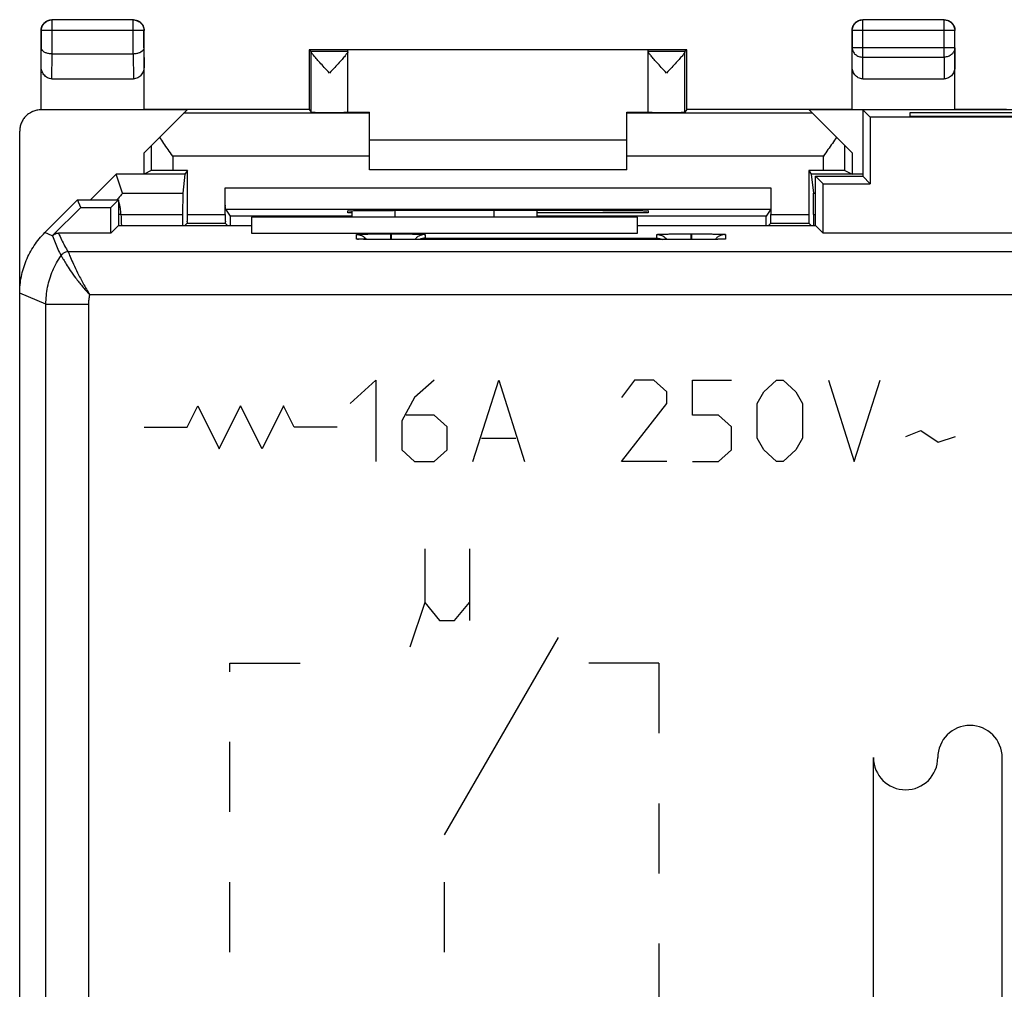
# Model space of a CAD drawing. Extents: x -23.7 to 21.1, y -24.5 to 24.5.
# Drawn here: x -23.7 to -0.8, y 1.9 to 24.5 of the extents above; entities that cross this region are included whole.
import ezdxf

# ---------------------------------------------------------------- set-up
doc = ezdxf.new("R2010")
doc.units = 0
doc.header["$LTSCALE"] = 16.335
doc.linetypes.add('DASHED', pattern=[0.2, 0.1, -0.1])
doc.layers.get('0').update_dxf_attribs({"linetype": 'CONTINUOUS'})

msp = doc.modelspace()

# ---------------------------------------------------------------- linework, layer by layer
at = {"color": 9, "linetype": 'CONTINUOUS'}
for p, q in [((-22.946, 24.496), (-22.95, 24.5)), ((-22.946, 23.7), (-22.946, 24.496)), ((-21.054, 24.496), (-21.05, 24.5)), ((-21.054, 23.7), (-21.054, 24.496)), ((-4.046, 24.496), (-4.05, 24.5)), ((-4.046, 23.628), (-4.046, 24.496)), ((-2.154, 24.496), (-2.15, 24.5)), ((-2.154, 23.628), (-2.154, 24.496)), ((-23.196, 24.246), (-23.2, 24.25)), ((-20.804, 24.246), (-23.196, 24.246)), ((-20.804, 24.246), (-20.8, 24.25)), ((-4.296, 24.246), (-4.3, 24.25)), ((-1.904, 24.246), (-4.296, 24.246)), ((-1.904, 24.246), (-1.9, 24.25)), ((-23.2, 23.41), (-23.196, 23.844)), ((-22.951, 23.123), (-22.945, 23.7)), ((-21.055, 23.7), (-21.049, 23.123)), ((-20.804, 23.844), (-20.8, 23.41)), ((-4.3, 23.41), (-4.296, 23.844)), ((-1.904, 23.844), (-4.296, 23.844)), ((-1.904, 23.844), (-1.9, 23.41)), ((-4.051, 23.123), (-4.046, 23.628)), ((-4.046, 23.628), (-2.154, 23.628)), ((-2.154, 23.628), (-2.149, 23.123)), ((-15.55, 22.321), (-19.879, 22.321)), ((-5.221, 22.321), (-9.55, 22.321)), ((-20.634, 21.566), (-20.634, 20.983)), ((-4.466, 20.983), (-4.466, 21.566)), ((-20.134, 21.321), (-20.134, 20.987)), ((-15.55, 21.321), (-20.134, 21.321)), ((-4.966, 21.321), (-9.55, 21.321)), ((-4.966, 20.987), (-4.966, 21.321)), ((-21.303, 20.458), (-19.899, 20.458)), ((-18.908, 20.583), (-6.192, 20.583)), ((-5.201, 20.458), (-5.15, 20.458)), ((-14.95, 19.9), (-14.95, 20.053)), ((-12.65, 20.052), (-12.65, 19.9)), ((-21.341, 19.959), (-19.902, 19.959)), ((-19.792, 19.957), (-18.908, 19.957)), ((-6.192, 19.957), (-5.308, 19.957)), ((-5.198, 19.959), (-5.15, 19.959)), ((-22.94, 19.463), (-23.114, 19.536)), ((-22.795, 19.525), (-22.792, 19.52)), ((-15.06, 19.508), (-15.06, 19.375)), ((-15.06, 19.508), (-15.04, 19.508)), ((-15.04, 19.508), (-15.04, 19.375)), ((-8.06, 19.508), (-8.06, 19.375)), ((-8.06, 19.508), (-8.04, 19.508)), ((-8.04, 19.508), (-8.04, 19.375)), ((-15.85, 19.389), (-15.85, 19.494)), ((-15.05, 19.375), (-15.05, 19.375)), ((-14.25, 19.494), (-14.25, 19.407)), ((-14.25, 19.407), (-8.85, 19.407)), ((-8.85, 19.407), (-8.85, 19.494)), ((-8.05, 19.375), (-8.05, 19.375)), ((-7.25, 19.494), (-7.25, 19.389)), ((19.972, 19.089), (-22.572, 19.089)), ((-23.089, 17.869), (-23.7, 18.122)), ((19.464, 18.089), (-22.064, 18.089)), ((-23.089, -17.869), (-23.089, 17.869)), ((-23.089, 17.869), (-22.089, 17.869)), ((-22.089, -17.869), (-22.089, 17.869)), ((-16, 15.557), (-15.397, 16.1)), ((-15.397, 16.1), (-15.397, 14.2)), ((-14.042, 16.1), (-14.494, 15.693)), ((-13.138, 14.2), (-12.535, 16.1)), ((-12.535, 16.1), (-11.933, 14.2)), ((-9.372, 16.1), (-9.673, 15.693)), ((-8.92, 16.1), (-9.372, 16.1)), ((-8.618, 15.829), (-8.92, 16.1)), ((-8.016, 15.286), (-8.016, 16.1)), ((-8.016, 16.1), (-7.112, 16.1)), ((-6.359, 15.829), (-6.058, 16.1)), ((-6.058, 16.1), (-5.907, 16.1)), ((-5.907, 16.1), (-5.606, 15.829)), ((-4.852, 16.1), (-4.25, 14.2)), ((-4.25, 14.2), (-3.647, 16.1)), ((-14.494, 15.693), (-14.795, 15.15)), ((-8.618, 15.557), (-8.618, 15.829)), ((-6.51, 15.557), (-6.359, 15.829)), ((-5.606, 15.829), (-5.455, 15.557)), ((-19.8, 15), (-19.55, 15.5)), ((-19.55, 15.5), (-19.05, 14.5)), ((-19.05, 14.5), (-18.55, 15.5)), ((-18.05, 14.5), (-18.55, 15.5)), ((-17.55, 15.5), (-18.05, 14.5)), ((-17.3, 15), (-17.55, 15.5)), ((-9.673, 14.2), (-8.618, 15.557)), ((-6.51, 14.743), (-6.51, 15.557)), ((-5.455, 15.557), (-5.455, 14.743)), ((-14.795, 15.15), (-14.795, 14.471)), ((-14.042, 15.286), (-14.694, 15.286)), ((-13.74, 15.014), (-14.042, 15.286)), ((-7.413, 15.286), (-8.016, 15.286)), ((-7.112, 15.014), (-7.413, 15.286)), ((-20.8, 15), (-19.8, 15)), ((-16.3, 15), (-17.3, 15)), ((-13.74, 14.471), (-13.74, 15.014)), ((-7.112, 14.471), (-7.112, 15.014)), ((-3.045, 14.788), (-2.693, 14.924)), ((-2.693, 14.924), (-2.292, 14.652)), ((-12.937, 14.743), (-12.133, 14.743)), ((-6.359, 14.471), (-6.51, 14.743)), ((-5.455, 14.743), (-5.606, 14.471)), ((-2.292, 14.652), (-1.89, 14.788)), ((-14.795, 14.471), (-14.494, 14.2)), ((-14.042, 14.2), (-13.74, 14.471)), ((-7.413, 14.2), (-7.112, 14.471)), ((-6.058, 14.2), (-6.359, 14.471)), ((-5.606, 14.471), (-5.907, 14.2)), ((-14.494, 14.2), (-14.042, 14.2)), ((-8.618, 14.2), (-9.673, 14.2)), ((-8.016, 14.2), (-7.413, 14.2)), ((-5.907, 14.2), (-6.058, 14.2)), ((-14.259, 12.167), (-14.259, 10.917)), ((-13.219, 12.167), (-13.219, 10.5)), ((-14.259, 10.917), (-14.606, 9.875)), ((-14.259, 10.917), (-13.912, 10.5)), ((-13.566, 10.5), (-13.219, 10.917)), ((-13.912, 10.5), (-13.566, 10.5)), ((-13.8, 5.5), (-11.144, 10.1)), ((-3.8, -2), (-3.8, 7.3)), ((-0.8, -2), (-0.8, 7.3))]:
    msp.add_line(p, q, dxfattribs=at)
at = {"color": 7, "linetype": 'CONTINUOUS'}
for p, q in [((-21.05, 24.5), (-22.95, 24.5)), ((-21.054, 24.496), (-22.946, 24.496)), ((-2.15, 24.5), (-4.05, 24.5)), ((-2.154, 24.496), (-4.046, 24.496)), ((-23.2, 22.408), (-23.2, 24.25)), ((-23.196, 24.246), (-23.196, 23.844)), ((-20.804, 23.844), (-20.804, 24.246)), ((-20.8, 22.409), (-20.8, 24.25)), ((-4.3, 22.409), (-4.3, 24.25)), ((-4.296, 24.246), (-4.296, 23.844)), ((-1.904, 23.844), (-1.904, 24.246)), ((-1.9, 22.409), (-1.9, 24.25)), ((-21.054, 23.7), (-22.946, 23.7)), ((-16.95, 23.8), (-16.95, 22.407)), ((-16.95, 23.8), (-16.906, 23.756)), ((-16.05, 23.8), (-16.95, 23.8)), ((-16.05, 23.756), (-16.906, 23.756)), ((-16.906, 22.343), (-16.906, 23.751)), ((-16.05, 23.756), (-16.05, 23.794)), ((-9.05, 23.794), (-16.05, 23.794)), ((-16.05, 22.343), (-16.05, 23.751)), ((-8.15, 23.8), (-9.05, 23.8)), ((-9.05, 23.756), (-9.05, 23.794)), ((-8.194, 23.756), (-9.05, 23.756)), ((-9.05, 22.343), (-9.05, 23.751)), ((-8.15, 23.8), (-8.194, 23.756)), ((-8.194, 22.343), (-8.194, 23.751)), ((-8.15, 22.407), (-8.15, 23.8)), ((-22.951, 23.123), (-21.049, 23.123)), ((-4.051, 23.123), (-2.149, 23.123)), ((-23.2, 22.408), (-23.201, 22.407)), ((-19.8, 22.4), (-23.2, 22.4)), ((-23.182, 22.409), (-20.8, 22.409)), ((-20.799, 22.407), (-20.8, 22.409)), ((-20.8, 21.4), (-19.8, 22.4)), ((-16.949, 22.407), (-20.799, 22.407)), ((-16.949, 22.407), (-16.906, 22.343)), ((-16.05, 22.347), (-15.55, 22.347)), ((-15.55, 21), (-15.55, 22.347)), ((-9.55, 21), (-9.55, 22.347)), ((-9.55, 22.347), (-9.05, 22.347)), ((-8.151, 22.407), (-8.194, 22.343)), ((-4.301, 22.407), (-8.151, 22.407)), ((-4.3, 21.4), (-5.3, 22.4)), ((2.7, 22.4), (-5.3, 22.4)), ((-4.3, 22.409), (-4.301, 22.407)), ((-4.3, 22.409), (-1.9, 22.409)), ((-4.05, 22.4), (-4.05, 20.85)), ((-4.05, 22.4), (-3.875, 22.225)), ((-2.95, 22.33), (-2.95, 22.252)), ((0.35, 22.33), (-2.95, 22.33)), ((-1.899, 22.407), (-1.9, 22.409)), ((-0.701, 22.407), (-1.899, 22.407)), ((-3.875, 22.225), (-3.875, 20.675)), ((1.275, 22.225), (-3.875, 22.225)), ((-2.95, 22.252), (0.35, 22.252)), ((-23.7, -21.9), (-23.7, 21.9)), ((-15.55, 21.7), (-9.55, 21.7)), ((-20.8, 20.9), (-20.8, 21.4)), ((-4.3, 21.4), (-4.3, 20.9)), ((-21.45, 20.9), (-22.049, 20.3)), ((-21.303, 20.458), (-21.45, 20.9)), ((-19.85, 20.9), (-21.45, 20.9)), ((-20.634, 20.983), (-20.8, 20.9)), ((-19.792, 20.987), (-20.134, 20.987)), ((-19.85, 20.9), (-19.899, 20.458)), ((-19.792, 20.987), (-19.85, 20.9)), ((-19.792, 19.957), (-19.792, 20.987)), ((-9.55, 21), (-15.55, 21)), ((-5.308, 20.987), (-5.308, 19.957)), ((-5.308, 20.987), (-5.25, 20.9)), ((-4.966, 20.987), (-5.308, 20.987)), ((-5.25, 20.9), (-5.201, 20.458)), ((-4.05, 20.9), (-5.25, 20.9)), ((-4.466, 20.983), (-4.3, 20.9)), ((-5.15, 19.695), (-5.15, 20.85)), ((-4.975, 20.675), (-5.15, 20.85)), ((-5.15, 20.85), (-4.05, 20.85)), ((-4.975, 19.525), (-4.975, 20.675)), ((-4.975, 20.675), (-3.875, 20.675)), ((-4.05, 20.85), (-3.875, 20.675)), ((-18.908, 19.957), (-18.908, 20.583)), ((-6.192, 20.583), (-6.192, 19.957)), ((-22.35, 20.3), (-23.114, 19.536)), ((-22.278, 20.125), (-22.35, 20.3)), ((-22.35, 20.3), (-21.4, 20.3)), ((-21.575, 20.125), (-21.4, 20.3)), ((-21.4, 20.3), (-21.4, 19.695)), ((-22.936, 19.467), (-22.278, 20.125)), ((-22.278, 20.125), (-21.575, 20.125)), ((-21.575, 19.525), (-21.575, 20.125)), ((-18.905, 20.083), (-18.798, 19.922)), ((-18.905, 20.083), (-6.195, 20.083)), ((-16.05, 20), (-16.05, 20.045)), ((-15.95, 20), (-16.05, 20)), ((-15.95, 19.9), (-15.95, 20.048)), ((-15.05, 20.053), (-14.991, 20.053)), ((-11.65, 20.052), (-11.65, 19.9)), ((-9.05, 20), (-11.65, 20)), ((-10.109, 20.053), (-10.05, 20.053)), ((-9.05, 20.045), (-9.05, 20)), ((-6.195, 20.083), (-6.302, 19.922)), ((-19.902, 19.959), (-19.902, 19.695)), ((-19.793, 19.757), (-19.855, 19.695)), ((-19.793, 19.757), (-18.907, 19.757)), ((-18.907, 19.757), (-18.845, 19.695)), ((-18.798, 19.922), (-18.798, 19.695)), ((-15.95, 19.922), (-18.798, 19.922)), ((-18.3, 19.9), (-18.3, 19.525)), ((-9.3, 19.9), (-18.3, 19.9)), ((-6.302, 19.922), (-11.65, 19.922)), ((-9.3, 19.525), (-9.3, 19.9)), ((-6.302, 19.695), (-6.302, 19.922)), ((-6.193, 19.757), (-6.255, 19.695)), ((-6.193, 19.757), (-5.307, 19.757)), ((-5.307, 19.757), (-5.245, 19.695)), ((-5.198, 19.959), (-5.198, 19.695)), ((-21.575, 19.525), (-22.795, 19.525)), ((-21.405, 19.695), (-21.575, 19.525)), ((-18.3, 19.695), (-21.405, 19.695)), ((-18.3, 19.525), (-9.3, 19.525)), ((-5.145, 19.695), (-9.3, 19.695)), ((-5.145, 19.695), (-4.975, 19.525)), ((2.375, 19.525), (-4.975, 19.525)), ((-8.05, 19.375), (-15.05, 19.375))]:
    msp.add_line(p, q, dxfattribs=at)
at = {"color": 9, "linetype": 'DASHED'}
for p, q in [((-18.8, -0.5), (-18.8, 9.5)), ((-18.8, 9.5), (-15.8, 9.5)), ((-8.8, 9.5), (-11.8, 9.5)), ((-8.8, 9.5), (-8.8, -0.5)), ((-13.8, -0.5), (-13.8, 5.5))]:
    msp.add_line(p, q, dxfattribs=at)
at = {"color": 9, "linetype": 'CONTINUOUS'}
for centre, start, end in [((-1.55, 7.3), 0, 180), ((-3.05, 7.3), 180, 360)]:
    msp.add_arc(centre, 0.75, start, end, dxfattribs=at)
at = {"color": 7, "linetype": 'CONTINUOUS'}
for points, knots in [([(-23.198, 24.283), (-23.195, 24.304), (-23.186, 24.336), (-23.172, 24.366), (-23.167, 24.375)], [0, 0, 0, 0, 0.666479, 1, 1, 1, 1]), ([(-23.196, 24.246), (-23.196, 24.278), (-23.183, 24.343), (-23.128, 24.426), (-23.044, 24.482), (-22.978, 24.496), (-22.946, 24.496)], [0, 0, 0, 0, 0.246267, 0.4976, 0.748923, 1, 1, 1, 1]), ([(-23.075, 24.467), (-23.066, 24.472), (-23.026, 24.491), (-22.983, 24.5), (-22.95, 24.5)], [0, 0, 0, 0, 0.249859, 1, 1, 1, 1]), ([(-21.054, 24.496), (-21.022, 24.496), (-20.956, 24.483), (-20.873, 24.427), (-20.817, 24.344), (-20.804, 24.278), (-20.804, 24.246)], [0, 0, 0, 0, 0.249999, 0.5, 0.750001, 1, 1, 1, 1]), ([(-21.017, 24.498), (-20.996, 24.495), (-20.964, 24.486), (-20.934, 24.472), (-20.925, 24.467)], [0, 0, 0, 0, 0.666479, 1, 1, 1, 1]), ([(-20.833, 24.375), (-20.828, 24.366), (-20.809, 24.326), (-20.8, 24.283), (-20.8, 24.25)], [0, 0, 0, 0, 0.249859, 1, 1, 1, 1]), ([(-4.298, 24.283), (-4.295, 24.304), (-4.286, 24.336), (-4.272, 24.366), (-4.267, 24.375)], [0, 0, 0, 0, 0.666479, 1, 1, 1, 1]), ([(-4.296, 24.246), (-4.296, 24.278), (-4.282, 24.344), (-4.226, 24.428), (-4.143, 24.483), (-4.078, 24.496), (-4.046, 24.496)], [0, 0, 0, 0, 0.251077, 0.5024, 0.753733, 1, 1, 1, 1]), ([(-4.175, 24.467), (-4.166, 24.472), (-4.126, 24.491), (-4.083, 24.5), (-4.05, 24.5)], [0, 0, 0, 0, 0.249859, 1, 1, 1, 1]), ([(-2.154, 24.496), (-2.122, 24.496), (-2.057, 24.483), (-1.974, 24.428), (-1.918, 24.344), (-1.904, 24.278), (-1.904, 24.246)], [0, 0, 0, 0, 0.246267, 0.4976, 0.748923, 1, 1, 1, 1]), ([(-2.117, 24.498), (-2.096, 24.495), (-2.064, 24.486), (-2.034, 24.472), (-2.025, 24.467)], [0, 0, 0, 0, 0.666479, 1, 1, 1, 1]), ([(-1.933, 24.375), (-1.928, 24.366), (-1.909, 24.326), (-1.9, 24.283), (-1.9, 24.25)], [0, 0, 0, 0, 0.249859, 1, 1, 1, 1]), ([(-22.946, 23.7), (-22.974, 23.7), (-23.026, 23.705), (-23.097, 23.727), (-23.151, 23.759), (-23.187, 23.799), (-23.195, 23.83), (-23.196, 23.844)], [0, 0, 0, 0, 0.266833, 0.504058, 0.702433, 0.863664, 1, 1, 1, 1]), ([(-20.804, 23.844), (-20.805, 23.83), (-20.813, 23.799), (-20.849, 23.759), (-20.903, 23.727), (-20.974, 23.705), (-21.027, 23.7), (-21.055, 23.7)], [0, 0, 0, 0, 0.135766, 0.29672, 0.49499, 0.731926, 1, 1, 1, 1]), ([(-16.906, 23.751), (-16.906, 23.752), (-16.905, 23.754), (-16.907, 23.755), (-16.907, 23.755)], [0, 0, 0, 0, 0.855716, 1, 1, 1, 1]), ([(-16.478, 23.256), (-16.519, 23.3), (-16.594, 23.382), (-16.699, 23.496), (-16.783, 23.59), (-16.848, 23.663), (-16.885, 23.713), (-16.906, 23.741), (-16.906, 23.751)], [0, 0, 0, 0, 0.274442, 0.511399, 0.706136, 0.855073, 0.953539, 1, 1, 1, 1]), ([(-16.478, 23.256), (-16.519, 23.3), (-16.594, 23.382), (-16.699, 23.496), (-16.783, 23.59), (-16.848, 23.663), (-16.885, 23.713), (-16.906, 23.741), (-16.906, 23.751)], [0, 0, 0, 0, 0.274442, 0.511399, 0.706136, 0.855073, 0.953539, 1, 1, 1, 1]), ([(-16.087, 23.693), (-16.092, 23.686), (-16.116, 23.654), (-16.172, 23.591), (-16.257, 23.496), (-16.361, 23.382), (-16.437, 23.3), (-16.478, 23.256)], [0, 0, 0, 0, 0.043766, 0.20996, 0.428199, 0.693617, 1, 1, 1, 1]), ([(-16.05, 23.751), (-16.05, 23.741), (-16.065, 23.721), (-16.079, 23.703), (-16.087, 23.693)], [0, 0, 0, 0, 0.439563, 1, 1, 1, 1]), ([(-8.622, 23.256), (-8.663, 23.301), (-8.739, 23.383), (-8.844, 23.497), (-8.928, 23.591), (-8.993, 23.664), (-9.029, 23.714), (-9.05, 23.741), (-9.05, 23.751)], [0, 0, 0, 0, 0.275322, 0.512854, 0.707817, 0.856581, 0.954444, 1, 1, 1, 1]), ([(-8.622, 23.256), (-8.663, 23.301), (-8.739, 23.383), (-8.844, 23.497), (-8.928, 23.591), (-8.993, 23.664), (-9.029, 23.714), (-9.05, 23.741), (-9.05, 23.751)], [0, 0, 0, 0, 0.275322, 0.512854, 0.707817, 0.856581, 0.954444, 1, 1, 1, 1]), ([(-8.194, 23.751), (-8.194, 23.74), (-8.215, 23.713), (-8.253, 23.663), (-8.317, 23.59), (-8.402, 23.495), (-8.506, 23.382), (-8.581, 23.3), (-8.622, 23.256)], [0, 0, 0, 0, 0.047138, 0.145837, 0.294722, 0.489784, 0.726703, 1, 1, 1, 1]), ([(-8.194, 23.751), (-8.194, 23.74), (-8.215, 23.713), (-8.253, 23.663), (-8.317, 23.59), (-8.402, 23.495), (-8.506, 23.382), (-8.581, 23.3), (-8.622, 23.256)], [0, 0, 0, 0, 0.047138, 0.145837, 0.294722, 0.489784, 0.726703, 1, 1, 1, 1]), ([(-8.194, 23.751), (-8.194, 23.752), (-8.195, 23.754), (-8.193, 23.755), (-8.193, 23.755)], [0, 0, 0, 0, 0.855716, 1, 1, 1, 1]), ([(-22.951, 23.123), (-22.968, 23.123), (-23.004, 23.127), (-23.054, 23.146), (-23.098, 23.176), (-23.135, 23.214), (-23.164, 23.258), (-23.185, 23.306), (-23.197, 23.358), (-23.2, 23.393), (-23.2, 23.41)], [0, 0, 0, 0, 0.125281, 0.250948, 0.376339, 0.501502, 0.625867, 0.750144, 0.874637, 1, 1, 1, 1]), ([(-20.8, 23.41), (-20.8, 23.393), (-20.803, 23.358), (-20.815, 23.306), (-20.836, 23.258), (-20.865, 23.213), (-20.902, 23.176), (-20.947, 23.146), (-20.996, 23.127), (-21.032, 23.123), (-21.049, 23.123)], [0, 0, 0, 0, 0.12551, 0.250314, 0.374908, 0.499408, 0.624438, 0.749509, 0.874865, 1, 1, 1, 1]), ([(-4.051, 23.123), (-4.068, 23.123), (-4.104, 23.127), (-4.154, 23.146), (-4.198, 23.176), (-4.235, 23.214), (-4.264, 23.258), (-4.285, 23.306), (-4.297, 23.358), (-4.3, 23.393), (-4.3, 23.41)], [0, 0, 0, 0, 0.125281, 0.250948, 0.376339, 0.501502, 0.625867, 0.750144, 0.874637, 1, 1, 1, 1]), ([(-1.9, 23.41), (-1.9, 23.393), (-1.903, 23.358), (-1.915, 23.306), (-1.936, 23.258), (-1.965, 23.213), (-2.002, 23.176), (-2.047, 23.146), (-2.096, 23.127), (-2.132, 23.123), (-2.149, 23.123)], [0, 0, 0, 0, 0.12551, 0.250314, 0.374908, 0.499408, 0.624438, 0.749509, 0.874865, 1, 1, 1, 1]), ([(-23.478, 22.316), (-23.505, 22.298), (-23.556, 22.256), (-23.618, 22.18), (-23.665, 22.093), (-23.694, 21.998), (-23.7, 21.933), (-23.7, 21.9)], [0, 0, 0, 0, 0.199999, 0.399999, 0.599999, 0.8, 1, 1, 1, 1]), ([(-23.2, 22.4), (-23.233, 22.4), (-23.298, 22.394), (-23.367, 22.373), (-23.403, 22.357), (-23.408, 22.354)], [0, 0, 0, 0, 0.45649, 0.912979, 1, 1, 1, 1]), ([(-23.2, 22.408), (-23.198, 22.408), (-23.194, 22.409), (-23.188, 22.409), (-23.184, 22.409), (-23.182, 22.409)], [0, 0, 0, 0, 0.333335, 0.666668, 1, 1, 1, 1]), ([(-16.906, 22.343), (-16.901, 22.335), (-16.858, 22.35), (-16.795, 22.335), (-16.681, 22.341), (-16.549, 22.338), (-16.404, 22.338), (-16.275, 22.342), (-16.156, 22.334), (-16.104, 22.352), (-16.05, 22.334), (-16.05, 22.343)], [0, 0, 0, 0, 0.030969, 0.118971, 0.251022, 0.415756, 0.587098, 0.751485, 0.882895, 0.970021, 1, 1, 1, 1]), ([(-9.05, 22.343), (-9.05, 22.334), (-8.996, 22.352), (-8.944, 22.334), (-8.825, 22.342), (-8.696, 22.338), (-8.551, 22.338), (-8.419, 22.341), (-8.305, 22.335), (-8.242, 22.35), (-8.199, 22.335), (-8.194, 22.343)], [0, 0, 0, 0, 0.029979, 0.117105, 0.248515, 0.412902, 0.584244, 0.748978, 0.881029, 0.969031, 1, 1, 1, 1]), ([(-20.134, 21.321), (-20.169, 21.371), (-20.239, 21.47), (-20.341, 21.616), (-20.406, 21.714), (-20.437, 21.763)], [0, 0, 0, 0, 0.340634, 0.676027, 1, 1, 1, 1]), ([(-4.663, 21.763), (-4.694, 21.714), (-4.759, 21.616), (-4.861, 21.47), (-4.931, 21.371), (-4.966, 21.321)], [0, 0, 0, 0, 0.323973, 0.659366, 1, 1, 1, 1]), ([(-20.134, 20.987), (-20.166, 20.987), (-20.229, 20.987), (-20.321, 20.987), (-20.406, 20.987), (-20.48, 20.986), (-20.541, 20.985), (-20.588, 20.986), (-20.616, 20.983), (-20.631, 20.985), (-20.634, 20.983)], [0, 0, 0, 0, 0.192962, 0.378672, 0.55015, 0.700952, 0.825413, 0.918857, 0.97778, 1, 1, 1, 1]), ([(-4.466, 20.983), (-4.469, 20.985), (-4.484, 20.983), (-4.512, 20.986), (-4.559, 20.985), (-4.62, 20.986), (-4.694, 20.987), (-4.779, 20.987), (-4.871, 20.987), (-4.934, 20.987), (-4.966, 20.987)], [0, 0, 0, 0, 0.02222, 0.081143, 0.174588, 0.299048, 0.449851, 0.621328, 0.807038, 1, 1, 1, 1]), ([(-21.303, 20.458), (-21.301, 20.452), (-21.326, 20.43), (-21.355, 20.386), (-21.393, 20.348), (-21.414, 20.325)], [0, 0, 0, 0, 0.121421, 0.452035, 1, 1, 1, 1]), ([(-19.899, 20.458), (-19.9, 20.454), (-19.9, 20.439), (-19.9, 20.408), (-19.901, 20.361), (-19.901, 20.299), (-19.901, 20.225), (-19.902, 20.142), (-19.902, 20.052), (-19.902, 19.991), (-19.902, 19.959)], [0, 0, 0, 0, 0.027866, 0.090636, 0.186063, 0.310723, 0.460139, 0.628946, 0.81108, 1, 1, 1, 1]), ([(-18.905, 20.083), (-18.907, 20.086), (-18.904, 20.1), (-18.908, 20.128), (-18.906, 20.174), (-18.908, 20.235), (-18.908, 20.31), (-18.908, 20.395), (-18.908, 20.487), (-18.908, 20.551), (-18.908, 20.583)], [0, 0, 0, 0, 0.020725, 0.078645, 0.171576, 0.295989, 0.447157, 0.619335, 0.805981, 1, 1, 1, 1]), ([(-6.192, 20.583), (-6.192, 20.551), (-6.192, 20.487), (-6.192, 20.395), (-6.192, 20.31), (-6.192, 20.235), (-6.194, 20.174), (-6.192, 20.128), (-6.196, 20.1), (-6.193, 20.086), (-6.195, 20.083)], [0, 0, 0, 0, 0.194019, 0.380665, 0.552843, 0.704011, 0.828424, 0.921355, 0.979275, 1, 1, 1, 1]), ([(-5.198, 19.959), (-5.198, 19.991), (-5.198, 20.052), (-5.198, 20.142), (-5.199, 20.225), (-5.199, 20.299), (-5.199, 20.361), (-5.2, 20.408), (-5.2, 20.439), (-5.2, 20.454), (-5.201, 20.458)], [0, 0, 0, 0, 0.18892, 0.371054, 0.539861, 0.689277, 0.813937, 0.909364, 0.972134, 1, 1, 1, 1]), ([(-21.359, 20.144), (-21.364, 20.17), (-21.376, 20.22), (-21.391, 20.269), (-21.4, 20.291)], [0, 0, 0, 0, 0.534105, 1, 1, 1, 1]), ([(-21.341, 19.966), (-21.342, 20.011), (-21.347, 20.071), (-21.357, 20.129), (-21.359, 20.144)], [0, 0, 0, 0, 0.758746, 1, 1, 1, 1]), ([(-16.05, 20.045), (-16.05, 20.056), (-16.021, 20.047), (-15.998, 20.043), (-15.99, 20.043)], [0, 0, 0, 0, 0.626315, 1, 1, 1, 1]), ([(-16.05, 20.045), (-16.05, 20.056), (-16.021, 20.047), (-15.998, 20.043), (-15.99, 20.043)], [0, 0, 0, 0, 0.626315, 1, 1, 1, 1]), ([(-15.99, 20.043), (-15.96, 20.04), (-15.899, 20.057), (-15.737, 20.047), (-15.54, 20.053), (-15.302, 20.053), (-15.136, 20.053), (-15.05, 20.053)], [0, 0, 0, 0, 0.084127, 0.252204, 0.471234, 0.726293, 1, 1, 1, 1]), ([(-10.109, 20.053), (-10.65, 20.052), (-11.736, 20.051), (-13.364, 20.051), (-14.45, 20.052), (-14.991, 20.053)], [0, 0, 0, 0, 0.332672, 0.667328, 1, 1, 1, 1]), ([(-10.05, 20.053), (-9.964, 20.053), (-9.798, 20.053), (-9.56, 20.053), (-9.363, 20.047), (-9.194, 20.058), (-9.122, 20.034), (-9.05, 20.056), (-9.05, 20.045)], [0, 0, 0, 0, 0.258784, 0.499938, 0.707026, 0.86594, 0.965853, 1, 1, 1, 1]), ([(-21.341, 19.966), (-21.341, 19.965), (-21.341, 19.964), (-21.341, 19.961), (-21.341, 19.96), (-21.341, 19.959)], [0, 0, 0, 0, 0.333211, 0.666542, 1, 1, 1, 1]), ([(-19.793, 19.757), (-19.789, 19.761), (-19.797, 19.784), (-19.79, 19.822), (-19.793, 19.885), (-19.792, 19.932), (-19.792, 19.957)], [0, 0, 0, 0, 0.077813, 0.29497, 0.618672, 1, 1, 1, 1]), ([(-18.908, 19.957), (-18.908, 19.932), (-18.907, 19.885), (-18.91, 19.822), (-18.903, 19.784), (-18.911, 19.761), (-18.907, 19.757)], [0, 0, 0, 0, 0.381328, 0.70503, 0.922187, 1, 1, 1, 1]), ([(-6.193, 19.757), (-6.189, 19.761), (-6.197, 19.784), (-6.19, 19.822), (-6.193, 19.885), (-6.192, 19.932), (-6.192, 19.957)], [0, 0, 0, 0, 0.077813, 0.29497, 0.618672, 1, 1, 1, 1]), ([(-5.308, 19.957), (-5.308, 19.932), (-5.307, 19.885), (-5.31, 19.822), (-5.303, 19.784), (-5.311, 19.761), (-5.307, 19.757)], [0, 0, 0, 0, 0.381328, 0.70503, 0.922187, 1, 1, 1, 1]), ([(-23.7, 18.122), (-23.7, 18.252), (-23.674, 18.514), (-23.56, 18.892), (-23.374, 19.24), (-23.206, 19.444), (-23.114, 19.536)], [0, 0, 0, 0, 0.249113, 0.49992, 0.750786, 1, 1, 1, 1]), ([(-22.936, 19.467), (-22.924, 19.479), (-22.896, 19.501), (-22.847, 19.521), (-22.812, 19.525), (-22.795, 19.525)], [0, 0, 0, 0, 0.333025, 0.667916, 1, 1, 1, 1]), ([(-15.85, 19.494), (-15.85, 19.496), (-15.838, 19.495), (-15.823, 19.499), (-15.786, 19.499), (-15.735, 19.502), (-15.666, 19.503), (-15.582, 19.505), (-15.485, 19.506), (-15.379, 19.507), (-15.271, 19.507), (-15.164, 19.508), (-15.094, 19.508), (-15.06, 19.508)], [0, 0, 0, 0, 0.006922, 0.029986, 0.073124, 0.138507, 0.226207, 0.334181, 0.458725, 0.594426, 0.734496, 0.871832, 1, 1, 1, 1]), ([(-15.85, 19.494), (-15.85, 19.496), (-15.838, 19.495), (-15.823, 19.499), (-15.786, 19.499), (-15.735, 19.502), (-15.666, 19.503), (-15.582, 19.505), (-15.485, 19.506), (-15.379, 19.507), (-15.271, 19.507), (-15.164, 19.508), (-15.094, 19.508), (-15.06, 19.508)], [0, 0, 0, 0, 0.006922, 0.029986, 0.073124, 0.138507, 0.226207, 0.334181, 0.458725, 0.594426, 0.734496, 0.871832, 1, 1, 1, 1]), ([(-15.011, 19.508), (-14.991, 19.508), (-14.937, 19.508), (-14.849, 19.508), (-14.746, 19.507), (-14.643, 19.506), (-14.545, 19.505), (-14.457, 19.503), (-14.382, 19.502), (-14.326, 19.499), (-14.282, 19.5), (-14.265, 19.495), (-14.25, 19.496), (-14.25, 19.494)], [0, 0, 0, 0, 0.080407, 0.211004, 0.348176, 0.485479, 0.61603, 0.733405, 0.832413, 0.909187, 0.961818, 0.991006, 1, 1, 1, 1]), ([(-8.85, 19.494), (-8.85, 19.496), (-8.838, 19.495), (-8.823, 19.499), (-8.786, 19.499), (-8.735, 19.502), (-8.666, 19.503), (-8.582, 19.505), (-8.485, 19.506), (-8.379, 19.507), (-8.271, 19.507), (-8.164, 19.508), (-8.094, 19.508), (-8.06, 19.508)], [0, 0, 0, 0, 0.006922, 0.029986, 0.073124, 0.138507, 0.226207, 0.334181, 0.458725, 0.594426, 0.734496, 0.871832, 1, 1, 1, 1]), ([(-8.85, 19.494), (-8.85, 19.496), (-8.838, 19.495), (-8.823, 19.499), (-8.786, 19.499), (-8.735, 19.502), (-8.666, 19.503), (-8.582, 19.505), (-8.485, 19.506), (-8.379, 19.507), (-8.271, 19.507), (-8.164, 19.508), (-8.094, 19.508), (-8.06, 19.508)], [0, 0, 0, 0, 0.006922, 0.029986, 0.073124, 0.138507, 0.226207, 0.334181, 0.458725, 0.594426, 0.734496, 0.871832, 1, 1, 1, 1]), ([(-8.011, 19.508), (-7.991, 19.508), (-7.937, 19.508), (-7.849, 19.508), (-7.746, 19.507), (-7.643, 19.506), (-7.545, 19.505), (-7.457, 19.503), (-7.382, 19.502), (-7.326, 19.499), (-7.282, 19.5), (-7.265, 19.495), (-7.25, 19.496), (-7.25, 19.494)], [0, 0, 0, 0, 0.080407, 0.211004, 0.348176, 0.485479, 0.61603, 0.733405, 0.832413, 0.909187, 0.961818, 0.991006, 1, 1, 1, 1]), ([(-22.936, 19.467), (-22.936, 19.466), (-22.935, 19.464), (-22.934, 19.462), (-22.934, 19.461)], [0, 0, 0, 0, 0.655366, 1, 1, 1, 1]), ([(-15.85, 19.494), (-15.811, 19.494), (-15.732, 19.479), (-15.666, 19.434), (-15.638, 19.406)], [0, 0, 0, 0, 0.50001, 1, 1, 1, 1]), ([(-15.804, 19.385), (-15.805, 19.385), (-15.806, 19.385), (-15.807, 19.385), (-15.807, 19.385)], [0, 0, 0, 0, 0.877942, 1, 1, 1, 1]), ([(-15.683, 19.381), (-15.691, 19.381), (-15.71, 19.381), (-15.738, 19.382), (-15.763, 19.383), (-15.786, 19.384), (-15.795, 19.384), (-15.804, 19.385), (-15.805, 19.385)], [0, 0, 0, 0, 0.200888, 0.466521, 0.687384, 0.860737, 0.979927, 1, 1, 1, 1]), ([(-15.688, 19.381), (-15.7, 19.381), (-15.722, 19.382), (-15.752, 19.383), (-15.777, 19.384), (-15.79, 19.384), (-15.802, 19.385), (-15.804, 19.385)], [0, 0, 0, 0, 0.312634, 0.57587, 0.788172, 0.942856, 1, 1, 1, 1]), ([(-15.066, 19.375), (-15.09, 19.375), (-15.14, 19.375), (-15.215, 19.376), (-15.289, 19.376), (-15.36, 19.376), (-15.427, 19.377), (-15.489, 19.378), (-15.546, 19.378), (-15.598, 19.379), (-15.644, 19.38), (-15.674, 19.381), (-15.688, 19.381)], [0, 0, 0, 0, 0.116777, 0.241925, 0.361852, 0.475705, 0.582773, 0.682452, 0.77433, 0.858032, 0.933354, 1, 1, 1, 1]), ([(-14.4, 19.454), (-14.423, 19.441), (-14.455, 19.416), (-14.481, 19.386), (-14.489, 19.375)], [0, 0, 0, 0, 0.656779, 1, 1, 1, 1]), ([(-14.25, 19.494), (-14.289, 19.494), (-14.342, 19.484), (-14.389, 19.46), (-14.4, 19.454)], [0, 0, 0, 0, 0.750147, 1, 1, 1, 1]), ([(-14.25, 19.407), (-14.272, 19.406), (-14.316, 19.401), (-14.358, 19.385), (-14.379, 19.375)], [0, 0, 0, 0, 0.488363, 1, 1, 1, 1]), ([(-8.85, 19.494), (-8.811, 19.494), (-8.732, 19.479), (-8.654, 19.426), (-8.619, 19.386), (-8.611, 19.375)], [0, 0, 0, 0, 0.425811, 0.851604, 1, 1, 1, 1]), ([(-8.85, 19.407), (-8.828, 19.406), (-8.784, 19.401), (-8.742, 19.385), (-8.721, 19.375)], [0, 0, 0, 0, 0.488363, 1, 1, 1, 1]), ([(-7.424, 19.381), (-7.429, 19.381), (-7.449, 19.38), (-7.486, 19.379), (-7.538, 19.379), (-7.594, 19.378), (-7.657, 19.377), (-7.724, 19.376), (-7.795, 19.376), (-7.871, 19.376), (-7.949, 19.375), (-8.009, 19.375), (-8.043, 19.375), (-8.05, 19.375)], [0, 0, 0, 0, 0.022303, 0.095397, 0.177754, 0.269003, 0.368753, 0.476371, 0.591075, 0.711892, 0.837709, 0.967254, 1, 1, 1, 1]), ([(-7.421, 19.381), (-7.436, 19.38), (-7.469, 19.38), (-7.52, 19.379), (-7.578, 19.378), (-7.641, 19.377), (-7.71, 19.377), (-7.783, 19.376), (-7.861, 19.376), (-7.943, 19.375), (-7.999, 19.375), (-8.027, 19.375), (-8.028, 19.375)], [0, 0, 0, 0, 0.074574, 0.159543, 0.254604, 0.359302, 0.472975, 0.59476, 0.723553, 0.858088, 0.9969, 1, 1, 1, 1]), ([(-7.322, 19.384), (-7.327, 19.384), (-7.341, 19.383), (-7.367, 19.382), (-7.396, 19.381), (-7.416, 19.381), (-7.424, 19.381)], [0, 0, 0, 0, 0.145589, 0.417342, 0.747445, 1, 1, 1, 1]), ([(-7.25, 19.494), (-7.289, 19.494), (-7.342, 19.484), (-7.389, 19.46), (-7.4, 19.454)], [0, 0, 0, 0, 0.750147, 1, 1, 1, 1]), ([(-7.292, 19.385), (-7.292, 19.385), (-7.31, 19.384), (-7.319, 19.384), (-7.324, 19.384)], [0, 0, 0, 0, 0.413633, 1, 1, 1, 1]), ([(-7.294, 19.385), (-7.294, 19.385), (-7.294, 19.385), (-7.304, 19.385), (-7.312, 19.384), (-7.319, 19.384), (-7.322, 19.384)], [0, 0, 0, 0, 0.056115, 0.260255, 0.773048, 1, 1, 1, 1]), ([(-7.294, 19.385), (-7.293, 19.385), (-7.292, 19.385), (-7.292, 19.385), (-7.292, 19.385)], [0, 0, 0, 0, 0.944369, 1, 1, 1, 1])]:
    msp.add_open_spline(points, degree=3, knots=knots, dxfattribs=at)
for points in [[(-23.167, 24.375), (-23.156, 24.394), (-23.129, 24.429), (-23.094, 24.456), (-23.075, 24.467)], [(-21.05, 24.5), (-21.039, 24.5), (-21.028, 24.499), (-21.017, 24.498)], [(-21.05, 24.5), (-21.039, 24.5), (-21.028, 24.499), (-21.017, 24.498)], [(-20.925, 24.467), (-20.906, 24.456), (-20.871, 24.429), (-20.844, 24.394), (-20.833, 24.375)], [(-4.267, 24.375), (-4.256, 24.394), (-4.229, 24.429), (-4.194, 24.456), (-4.175, 24.467)], [(-2.15, 24.5), (-2.139, 24.5), (-2.128, 24.499), (-2.117, 24.498)], [(-2.15, 24.5), (-2.139, 24.5), (-2.128, 24.499), (-2.117, 24.498)], [(-2.025, 24.467), (-2.006, 24.456), (-1.971, 24.429), (-1.944, 24.394), (-1.933, 24.375)], [(-23.2, 24.25), (-23.2, 24.261), (-23.199, 24.272), (-23.198, 24.283)], [(-23.2, 24.25), (-23.2, 24.261), (-23.199, 24.272), (-23.198, 24.283)], [(-4.3, 24.25), (-4.3, 24.261), (-4.299, 24.272), (-4.298, 24.283)], [(-4.3, 24.25), (-4.3, 24.261), (-4.299, 24.272), (-4.298, 24.283)], [(-23.423, 22.347), (-23.442, 22.338), (-23.46, 22.327), (-23.478, 22.316)], [(-23.408, 22.354), (-23.413, 22.352), (-23.418, 22.35), (-23.423, 22.347)], [(-21.414, 20.325), (-21.421, 20.316), (-21.428, 20.308), (-21.435, 20.3)], [(-21.414, 20.325), (-21.421, 20.316), (-21.428, 20.308), (-21.435, 20.3)], [(-21.403, 20.299), (-21.407, 20.307), (-21.41, 20.316), (-21.414, 20.325)], [(-21.403, 20.299), (-21.407, 20.307), (-21.41, 20.316), (-21.414, 20.325)], [(-21.341, 19.959), (-21.337, 19.872), (-21.333, 19.785), (-21.33, 19.698)], [(-15.04, 19.508), (-15.03, 19.508), (-15.021, 19.508), (-15.011, 19.508)], [(-15.04, 19.508), (-15.03, 19.508), (-15.021, 19.508), (-15.011, 19.508)], [(-8.04, 19.508), (-8.03, 19.508), (-8.021, 19.508), (-8.011, 19.508)], [(-8.04, 19.508), (-8.03, 19.508), (-8.021, 19.508), (-8.011, 19.508)], [(-15.638, 19.406), (-15.629, 19.398), (-15.622, 19.389), (-15.614, 19.38)], [(-15.638, 19.406), (-15.629, 19.398), (-15.622, 19.389), (-15.614, 19.38)], [(-15.05, 19.375), (-15.055, 19.375), (-15.06, 19.375), (-15.066, 19.375)], [(-8.028, 19.375), (-8.035, 19.375), (-8.043, 19.375), (-8.05, 19.375)], [(-7.462, 19.406), (-7.471, 19.398), (-7.478, 19.389), (-7.486, 19.38)], [(-7.462, 19.406), (-7.471, 19.398), (-7.478, 19.389), (-7.486, 19.38)], [(-7.4, 19.454), (-7.423, 19.441), (-7.444, 19.425), (-7.462, 19.406)]]:
    msp.add_open_spline(points, degree=3, dxfattribs=at)
at = {"color": 9, "linetype": 'CONTINUOUS'}
for points, knots in [([(-4.296, 23.844), (-4.296, 23.816), (-4.282, 23.757), (-4.225, 23.686), (-4.142, 23.639), (-4.078, 23.628), (-4.046, 23.628)], [0, 0, 0, 0, 0.233163, 0.476671, 0.733811, 1, 1, 1, 1]), ([(-1.904, 23.844), (-1.904, 23.816), (-1.918, 23.758), (-1.975, 23.686), (-2.058, 23.639), (-2.122, 23.628), (-2.154, 23.628)], [0, 0, 0, 0, 0.232025, 0.47588, 0.733412, 1, 1, 1, 1]), ([(-22.792, 19.52), (-22.81, 19.52), (-22.845, 19.515), (-22.894, 19.495), (-22.921, 19.473), (-22.934, 19.461)], [0, 0, 0, 0, 0.333335, 0.666671, 1, 1, 1, 1]), ([(-22.792, 19.52), (-22.772, 19.47), (-22.727, 19.372), (-22.653, 19.228), (-22.599, 19.135), (-22.572, 19.089)], [0, 0, 0, 0, 0.33384, 0.667439, 1, 1, 1, 1]), ([(-22.934, 19.461), (-22.916, 19.408), (-22.878, 19.303), (-22.811, 19.151), (-22.762, 19.051), (-22.736, 19.002)], [0, 0, 0, 0, 0.334451, 0.667951, 1, 1, 1, 1]), ([(-15.645, 19.38), (-15.671, 19.38), (-15.716, 19.381), (-15.773, 19.384), (-15.817, 19.384), (-15.835, 19.388), (-15.85, 19.387), (-15.85, 19.389)], [0, 0, 0, 0, 0.371737, 0.659809, 0.857106, 0.966379, 1, 1, 1, 1]), ([(-15.645, 19.38), (-15.671, 19.38), (-15.716, 19.381), (-15.773, 19.384), (-15.817, 19.384), (-15.835, 19.388), (-15.85, 19.387), (-15.85, 19.389)], [0, 0, 0, 0, 0.371737, 0.659809, 0.857106, 0.966379, 1, 1, 1, 1]), ([(-15.066, 19.375), (-15.091, 19.375), (-15.15, 19.375), (-15.244, 19.376), (-15.348, 19.376), (-15.452, 19.377), (-15.551, 19.378), (-15.615, 19.379), (-15.645, 19.38)], [0, 0, 0, 0, 0.13062, 0.30438, 0.486999, 0.669849, 0.843714, 1, 1, 1, 1]), ([(-7.25, 19.389), (-7.25, 19.387), (-7.262, 19.388), (-7.277, 19.384), (-7.315, 19.384), (-7.366, 19.382), (-7.416, 19.381), (-7.449, 19.38), (-7.458, 19.38)], [0, 0, 0, 0, 0.026548, 0.115121, 0.280947, 0.532449, 0.869892, 1, 1, 1, 1]), ([(-7.25, 19.389), (-7.25, 19.387), (-7.262, 19.388), (-7.277, 19.384), (-7.315, 19.384), (-7.366, 19.382), (-7.416, 19.381), (-7.449, 19.38), (-7.458, 19.38)], [0, 0, 0, 0, 0.026548, 0.115121, 0.280947, 0.532449, 0.869892, 1, 1, 1, 1]), ([(-22.572, 19.089), (-22.593, 19.089), (-22.636, 19.082), (-22.694, 19.051), (-22.724, 19.02), (-22.736, 19.002)], [0, 0, 0, 0, 0.333315, 0.666652, 1, 1, 1, 1]), ([(-22.572, 19.089), (-22.567, 19.078), (-22.549, 19.034), (-22.508, 18.94), (-22.44, 18.787), (-22.343, 18.584), (-22.218, 18.344), (-22.12, 18.175), (-22.064, 18.089)], [0, 0, 0, 0, 0.032546, 0.125109, 0.275637, 0.478657, 0.726227, 1, 1, 1, 1]), ([(-23.089, 17.869), (-23.089, 18.002), (-23.062, 18.27), (-22.942, 18.656), (-22.812, 18.892), (-22.736, 19.002)], [0, 0, 0, 0, 0.333356, 0.666664, 1, 1, 1, 1]), ([(-22.736, 19.002), (-22.732, 18.994), (-22.714, 18.964), (-22.674, 18.897), (-22.607, 18.789), (-22.513, 18.645), (-22.391, 18.471), (-22.241, 18.28), (-22.127, 18.152), (-22.064, 18.089)], [0, 0, 0, 0, 0.02463, 0.093359, 0.205737, 0.358622, 0.547933, 0.765885, 1, 1, 1, 1]), ([(-22.089, 17.869), (-22.089, 17.906), (-22.085, 17.98), (-22.072, 18.053), (-22.064, 18.089)], [0, 0, 0, 0, 0.503542, 1, 1, 1, 1])]:
    msp.add_open_spline(points, degree=3, knots=knots, dxfattribs=at)
for points in [[(-21.4, 19.963), (-21.38, 19.964), (-21.361, 19.965), (-21.341, 19.966)], [(-15.85, 19.389), (-15.834, 19.389), (-15.818, 19.388), (-15.802, 19.385)], [(-7.25, 19.389), (-7.266, 19.389), (-7.282, 19.388), (-7.298, 19.385)]]:
    msp.add_open_spline(points, degree=3, dxfattribs=at)

doc.saveas('drawing.dxf')
